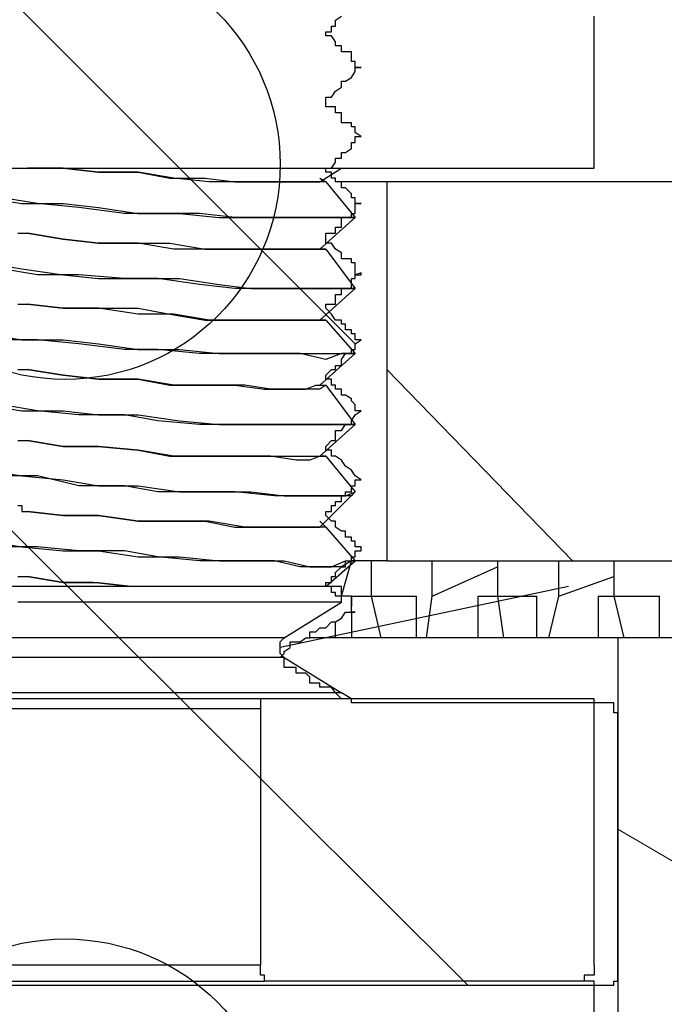
# Model space of a CAD drawing. Units: feet. Extents: x -2.6 to 16.4, y -11.1 to 9.6.
# Drawn here: x 1.2 to 1.2, y 4.3 to 4.3 of the extents above; entities that cross this region are included whole.
import ezdxf

# ---------------------------------------------------------------- set-up
doc = ezdxf.new("R2010")
doc.units = ezdxf.units.FT
doc.header["$MEASUREMENT"] = 0
doc.layers.get('0').update_dxf_attribs({"linetype": 'CONTINUOUS'})

# ---------------------------------------------------------------- blocks, each defined once
blk = doc.blocks.new('*U9')
at = {"color": 1}
blk.add_circle((0, 0), 0.013402, dxfattribs=at)
blk = doc.blocks.new('*U10')
at = {"color": 0, "linetype": 'ByBlock', "lineweight": -2, "transparency": 16777216}
for p in [(0, -0.678623), (0, -0.740316)]:
    blk.add_blockref('*U9', p, dxfattribs=at)

msp = doc.modelspace()

# ---------------------------------------------------------------- linework, layer by layer
at = {"color": 9, "linetype": 'Continuous', "lineweight": -2, "transparency": 33554648}
for points in [[(1.146066, 4.324122), (1.17338, 4.296809), (1.17338, 4.296809)], [(1.171534, 4.316248), (1.171534, 4.316248), (1.171534, 4.316248), (1.171534, 4.316248), (1.171903, 4.316248), (1.171903, 4.316617), (1.172149, 4.316617), (1.172149, 4.316863), (1.172149, 4.316986), (1.172149, 4.316986), (1.172149, 4.316986), (1.172518, 4.317232)], [(1.171534, 4.299023), (1.171534, 4.299023), (1.171534, 4.299023), (1.171534, 4.299269), (1.171903, 4.299269), (1.171903, 4.299269), (1.172149, 4.299269), (1.172149, 4.299638), (1.172149, 4.299638), (1.172149, 4.299885), (1.172149, 4.299885), (1.172518, 4.299885), (1.172518, 4.299885), (1.172518, 4.299885), (1.172518, 4.300254), (1.172765, 4.300254), (1.172765, 4.300254), (1.173134, 4.300254), (1.173134, 4.3005), (1.173134, 4.3005), (1.173134, 4.300869), (1.17338, 4.300869), (1.17338, 4.300869), (1.17338, 4.300869), (1.17338, 4.301115), (1.173749, 4.301115), (1.173749, 4.301238), (1.17338, 4.301115), (1.17338, 4.301484), (1.17338, 4.301484), (1.17338, 4.301853), (1.173134, 4.301853), (1.173134, 4.301853), (1.173134, 4.301853), (1.173134, 4.302099), (1.172765, 4.302099), (1.172765, 4.302099), (1.172518, 4.302099), (1.172518, 4.302099), (1.172518, 4.302468), (1.172518, 4.302468), (1.172149, 4.302714), (1.172149, 4.302714), (1.172149, 4.302714), (1.172149, 4.302714), (1.171903, 4.303083), (1.171903, 4.303083), (1.171534, 4.303083), (1.171534, 4.303083), (1.171534, 4.303083), (1.171534, 4.303329), (1.171534, 4.303329), (1.171534, 4.303329), (1.171534, 4.303699), (1.171903, 4.303699), (1.171903, 4.303699), (1.172149, 4.303699), (1.172149, 4.303699), (1.172149, 4.304068), (1.172149, 4.304068), (1.172149, 4.304068), (1.172518, 4.304068), (1.172518, 4.304314), (1.172518, 4.304314), (1.172518, 4.304683), (1.172765, 4.304683), (1.172765, 4.304683), (1.173134, 4.304683), (1.173134, 4.304929), (1.173134, 4.304929), (1.173134, 4.304929), (1.17338, 4.304929), (1.17338, 4.305298), (1.17338, 4.305298), (1.17338, 4.305544), (1.173749, 4.305544), (1.173749, 4.305544), (1.17338, 4.305544), (1.17338, 4.305544), (1.17338, 4.305913), (1.17338, 4.305913), (1.173134, 4.305913), (1.173134, 4.305913), (1.173134, 4.306159), (1.173134, 4.306159), (1.172765, 4.306528), (1.172765, 4.306528), (1.172518, 4.306528), (1.172518, 4.306528), (1.172518, 4.306897), (1.172518, 4.306897), (1.172149, 4.306897), (1.172149, 4.306897), (1.172149, 4.306897), (1.172149, 4.307143), (1.171903, 4.307143), (1.171903, 4.307513), (1.171534, 4.307513), (1.171534, 4.307513), (1.171534, 4.307513), (1.171534, 4.307759), (1.171534, 4.307759), (1.171534, 4.307759), (1.171534, 4.307759), (1.171903, 4.307759), (1.171903, 4.307759), (1.172149, 4.308128), (1.172149, 4.308128), (1.172149, 4.308374), (1.172149, 4.308374), (1.172149, 4.308374), (1.172518, 4.308374), (1.172518, 4.308743), (1.172518, 4.308743), (1.172518, 4.308743), (1.172765, 4.308743), (1.172765, 4.308743), (1.173134, 4.308989), (1.173134, 4.309112), (1.173134, 4.309358), (1.173134, 4.309358), (1.17338, 4.309358), (1.17338, 4.309358), (1.17338, 4.309727), (1.17338, 4.309727), (1.173749, 4.309727), (1.173749, 4.309727), (1.17338, 4.309973), (1.17338, 4.309973), (1.17338, 4.310342), (1.17338, 4.310342), (1.173134, 4.310342), (1.173134, 4.310342), (1.173134, 4.310588), (1.173134, 4.310588), (1.172765, 4.310588), (1.172765, 4.310588), (1.172518, 4.310588), (1.172518, 4.310957), (1.172518, 4.310957), (1.172518, 4.311204), (1.172149, 4.311204), (1.172149, 4.311204), (1.172149, 4.311204), (1.172149, 4.311573), (1.171903, 4.311573), (1.171903, 4.311573), (1.171534, 4.311573), (1.171534, 4.311573), (1.171534, 4.311942), (1.171534, 4.311942), (1.171534, 4.311942), (1.171534, 4.312188), (1.171534, 4.312188), (1.171903, 4.312188), (1.171903, 4.312188), (1.172149, 4.312557), (1.172149, 4.312557), (1.172149, 4.312557), (1.172149, 4.312557), (1.172149, 4.312557), (1.172518, 4.312803), (1.172518, 4.312803), (1.172518, 4.313172), (1.172518, 4.313172), (1.172765, 4.313172), (1.172765, 4.313172), (1.173134, 4.313418), (1.173134, 4.313418), (1.173134, 4.313418), (1.173134, 4.313418), (1.17338, 4.313787), (1.17338, 4.313787), (1.17338, 4.314033), (1.17338, 4.314033), (1.173749, 4.314033), (1.173749, 4.314033), (1.17338, 4.314033), (1.17338, 4.314402), (1.17338, 4.314402), (1.17338, 4.314402), (1.173134, 4.314402), (1.173134, 4.314772), (1.173134, 4.314772), (1.173134, 4.315018), (1.172765, 4.315018), (1.172765, 4.315018), (1.172518, 4.315018), (1.172518, 4.315387), (1.172518, 4.315387), (1.172518, 4.315387), (1.172149, 4.315387), (1.172149, 4.315633), (1.172149, 4.315633), (1.172149, 4.315633), (1.171903, 4.316002), (1.171903, 4.316002), (1.171534, 4.316002), (1.171534, 4.316002), (1.171534, 4.316248), (1.171534, 4.316248)], [(1.171165, 4.307143), (1.171534, 4.306897), (1.171165, 4.306897), (1.17055, 4.306897), (1.169689, 4.306897), (1.168089, 4.306897), (1.16649, 4.306897), (1.164275, 4.306897), (1.162061, 4.307143), (1.159846, 4.307513), (1.157385, 4.307513), (1.155171, 4.307759), (1.152956, 4.307759)], [(1.152956, 4.307759), (1.155171, 4.307759), (1.157385, 4.307513), (1.159846, 4.307513), (1.161815, 4.307143), (1.164029, 4.307143), (1.165875, 4.306897), (1.16772, 4.306897), (1.16932, 4.306897), (1.170304, 4.306897), (1.170919, 4.306897), (1.171165, 4.306897)], [(1.17338, 4.304683), (1.173134, 4.304683), (1.172518, 4.304683), (1.171534, 4.304683), (1.169935, 4.304683), (1.168335, 4.304683), (1.165875, 4.304683), (1.16366, 4.304929), (1.161076, 4.304929), (1.158985, 4.304929), (1.156155, 4.305298), (1.153571, 4.305544), (1.151357, 4.305913), (1.149142, 4.305913), (1.147297, 4.306159), (1.146066, 4.306528), (1.144713, 4.306528), (1.144098, 4.306897), (1.144098, 4.306897)], [(1.144098, 4.306897), (1.144098, 4.306897), (1.144467, 4.306897), (1.145328, 4.306528), (1.146928, 4.306528), (1.148527, 4.306159), (1.150373, 4.305913), (1.152587, 4.305544), (1.155171, 4.305544), (1.157385, 4.305298), (1.159846, 4.304929), (1.16243, 4.304929), (1.16489, 4.304683), (1.166859, 4.304683), (1.168951, 4.304683), (1.17055, 4.304683), (1.171903, 4.304683), (1.172765, 4.304683), (1.17338, 4.304683), (1.17338, 4.304683)], [(1.171534, 4.306897), (1.17338, 4.304683), (1.17338, 4.304683)], [(1.171165, 4.302714), (1.17338, 4.304683), (1.17338, 4.304683)], [(1.152341, 4.303699), (1.152587, 4.303699), (1.152587, 4.303699), (1.152587, 4.303699), (1.152587, 4.303699), (1.152587, 4.303699), (1.152587, 4.303699), (1.152587, 4.303699), (1.152587, 4.303699), (1.152587, 4.303699), (1.152587, 4.303699), (1.152956, 4.303699), (1.152956, 4.303699), (1.152956, 4.303699), (1.152956, 4.303699), (1.152956, 4.303699)], [(1.171165, 4.302714), (1.171534, 4.302714), (1.171165, 4.302714), (1.17055, 4.302714), (1.169689, 4.302714), (1.168089, 4.302714), (1.16649, 4.302714), (1.164275, 4.302714), (1.162061, 4.302714), (1.159846, 4.303083), (1.157385, 4.303083), (1.155171, 4.303329), (1.152956, 4.303699)], [(1.152956, 4.303699), (1.155171, 4.303329), (1.157385, 4.303083), (1.159846, 4.303083), (1.161815, 4.303083), (1.164029, 4.302714), (1.165875, 4.302714), (1.16772, 4.302714), (1.16932, 4.302714), (1.170304, 4.302714), (1.170919, 4.302714), (1.171165, 4.302714)], [(1.17338, 4.300254), (1.173134, 4.300254), (1.172518, 4.300254), (1.171534, 4.300254), (1.169935, 4.300254), (1.168335, 4.300254), (1.165875, 4.300254), (1.16366, 4.3005), (1.161076, 4.300869), (1.158985, 4.300869), (1.156155, 4.301115), (1.153571, 4.301115), (1.151357, 4.301484), (1.149142, 4.301853), (1.147297, 4.301853), (1.146066, 4.302099), (1.144713, 4.302099), (1.144098, 4.302468), (1.144098, 4.302714)], [(1.144098, 4.302714), (1.144098, 4.302714), (1.144467, 4.302468), (1.145328, 4.302099), (1.146928, 4.302099), (1.148527, 4.301853), (1.150373, 4.301853), (1.152587, 4.301484), (1.155171, 4.301115), (1.157385, 4.300869), (1.159846, 4.300869), (1.16243, 4.300869), (1.16489, 4.3005), (1.166859, 4.300254), (1.168951, 4.300254), (1.17055, 4.300254), (1.171903, 4.300254), (1.172765, 4.300254), (1.17338, 4.300254), (1.17338, 4.300254)], [(1.171534, 4.302714), (1.17338, 4.300254), (1.17338, 4.300254)], [(1.171165, 4.298285), (1.17338, 4.300254), (1.17338, 4.300254)], [(1.152341, 4.299269), (1.152587, 4.299269), (1.152587, 4.299269), (1.152587, 4.299269), (1.152587, 4.299269), (1.152587, 4.299269), (1.152587, 4.299269), (1.152587, 4.299269), (1.152587, 4.299269), (1.152587, 4.299269), (1.152587, 4.299269), (1.152956, 4.299269), (1.152956, 4.299269), (1.152956, 4.299269), (1.152956, 4.299269), (1.152956, 4.299269)], [(1.171165, 4.298285), (1.171534, 4.298285), (1.171165, 4.298285), (1.17055, 4.298285), (1.169689, 4.298285), (1.168089, 4.298285), (1.16649, 4.298285), (1.164275, 4.298285), (1.162061, 4.298654), (1.159846, 4.298654), (1.157385, 4.299023), (1.155171, 4.299023), (1.152956, 4.299269)], [(1.152956, 4.299269), (1.155171, 4.299023), (1.157385, 4.299023), (1.159846, 4.299023), (1.161815, 4.298654), (1.164029, 4.298285), (1.165875, 4.298285), (1.16772, 4.298285), (1.16932, 4.298285), (1.170304, 4.298285), (1.170919, 4.298285), (1.171165, 4.298285)], [(1.171534, 4.281922), (1.171534, 4.281922), (1.171534, 4.281922), (1.171534, 4.281922), (1.171903, 4.281922), (1.171903, 4.282291), (1.172149, 4.282291), (1.172149, 4.282291), (1.172149, 4.282291), (1.172149, 4.282537), (1.172149, 4.282537), (1.172518, 4.282906), (1.172518, 4.282906), (1.172518, 4.282906), (1.172518, 4.282906), (1.172765, 4.282906), (1.172765, 4.283275), (1.173134, 4.283275), (1.173134, 4.283275), (1.173134, 4.283275), (1.173134, 4.283521), (1.17338, 4.283521), (1.17338, 4.28389), (1.17338, 4.28389), (1.17338, 4.28389), (1.173749, 4.28389), (1.173749, 4.284136), (1.17338, 4.284136), (1.17338, 4.284136), (1.17338, 4.284136), (1.17338, 4.284505), (1.173134, 4.284505), (1.173134, 4.284752), (1.173134, 4.284752), (1.173134, 4.284752), (1.172765, 4.284752), (1.172765, 4.285121), (1.172518, 4.285121), (1.172518, 4.285121), (1.172518, 4.285121), (1.172518, 4.285121), (1.172149, 4.285367), (1.172149, 4.28549), (1.172149, 4.285736), (1.172149, 4.285736), (1.171903, 4.285736), (1.171903, 4.285736), (1.171534, 4.286105), (1.171534, 4.286105), (1.171534, 4.286105), (1.171534, 4.286105), (1.171534, 4.286105), (1.171534, 4.286105), (1.171534, 4.286351), (1.171903, 4.286351), (1.171903, 4.28672), (1.172149, 4.28672), (1.172149, 4.28672), (1.172149, 4.28672), (1.172149, 4.28672), (1.172149, 4.286966), (1.172518, 4.286966), (1.172518, 4.286966), (1.172518, 4.286966), (1.172518, 4.287335), (1.172765, 4.287335), (1.172765, 4.287581), (1.173134, 4.287581), (1.173134, 4.287581), (1.173134, 4.287581), (1.173134, 4.28795), (1.17338, 4.28795), (1.17338, 4.28795), (1.17338, 4.28795), (1.17338, 4.28832), (1.173749, 4.28832), (1.173749, 4.28832), (1.17338, 4.288566), (1.17338, 4.288566), (1.17338, 4.288566), (1.17338, 4.288566), (1.173134, 4.288935), (1.173134, 4.288935), (1.173134, 4.288935), (1.173134, 4.288935), (1.172765, 4.289181), (1.172765, 4.289181), (1.172518, 4.28955), (1.172518, 4.28955), (1.172518, 4.28955), (1.172518, 4.28955), (1.172149, 4.289796), (1.172149, 4.289796), (1.172149, 4.289796), (1.172149, 4.289796), (1.171903, 4.289796), (1.171903, 4.290165), (1.171534, 4.290165), (1.171534, 4.290411), (1.171534, 4.290411), (1.171534, 4.290411), (1.171534, 4.290411), (1.171534, 4.290411), (1.171534, 4.290411), (1.171903, 4.29078), (1.171903, 4.29078), (1.172149, 4.29078), (1.172149, 4.29078), (1.172149, 4.291149), (1.172149, 4.291149), (1.172149, 4.291395), (1.172518, 4.291395), (1.172518, 4.291395), (1.172518, 4.291395), (1.172518, 4.291395), (1.172765, 4.291764), (1.172765, 4.291764), (1.173134, 4.291764), (1.173134, 4.291764), (1.173134, 4.29201), (1.173134, 4.29201), (1.17338, 4.29238), (1.17338, 4.29238), (1.17338, 4.29238), (1.17338, 4.29238), (1.173749, 4.292626), (1.173749, 4.292626), (1.17338, 4.292626), (1.17338, 4.292626), (1.17338, 4.292995), (1.17338, 4.292995), (1.173134, 4.293241), (1.173134, 4.293364), (1.173134, 4.293364), (1.173134, 4.293364), (1.172765, 4.29361), (1.172765, 4.29361), (1.172518, 4.29361), (1.172518, 4.29361), (1.172518, 4.29361), (1.172518, 4.293979), (1.172149, 4.293979), (1.172149, 4.294225), (1.172149, 4.294225), (1.172149, 4.294225), (1.171903, 4.294225), (1.171903, 4.294594), (1.171534, 4.294594), (1.171534, 4.294594), (1.171534, 4.294594), (1.171534, 4.294594), (1.171534, 4.294594), (1.171534, 4.29484), (1.171534, 4.29484), (1.171903, 4.295209), (1.171903, 4.295209), (1.172149, 4.295209), (1.172149, 4.295209), (1.172149, 4.295209), (1.172149, 4.295455), (1.172149, 4.295455), (1.172518, 4.295455), (1.172518, 4.295455), (1.172518, 4.295824), (1.172518, 4.295824), (1.172765, 4.296194), (1.172765, 4.296194), (1.173134, 4.296194), (1.173134, 4.296194), (1.173134, 4.29644), (1.173134, 4.29644), (1.17338, 4.29644), (1.17338, 4.29644), (1.17338, 4.296809), (1.17338, 4.296809), (1.173749, 4.297055), (1.173749, 4.297055), (1.17338, 4.297055), (1.17338, 4.297055), (1.17338, 4.297055), (1.17338, 4.297424), (1.173134, 4.297424), (1.173134, 4.297424), (1.173134, 4.297424), (1.173134, 4.29767), (1.172765, 4.29767), (1.172765, 4.298039), (1.172518, 4.298039), (1.172518, 4.298039), (1.172518, 4.298039), (1.172518, 4.298285), (1.172149, 4.298285), (1.172149, 4.298285), (1.172149, 4.298285), (1.172149, 4.298285), (1.171903, 4.298654), (1.171903, 4.298654), (1.171534, 4.299023), (1.171534, 4.299023), (1.171534, 4.299023), (1.171534, 4.299023)], [(1.17338, 4.296194), (1.173134, 4.296194), (1.172518, 4.296194), (1.171534, 4.295824), (1.169935, 4.296194), (1.168335, 4.296194), (1.165875, 4.296194), (1.16366, 4.296194), (1.161076, 4.29644), (1.158985, 4.29644), (1.156155, 4.296809), (1.153571, 4.297055), (1.151357, 4.297055), (1.149142, 4.297424), (1.147297, 4.29767), (1.146066, 4.298039), (1.144713, 4.298039), (1.144098, 4.298039), (1.144098, 4.298285)], [(1.144098, 4.298285), (1.144098, 4.298285), (1.144467, 4.298039), (1.145328, 4.298039), (1.146928, 4.29767), (1.148527, 4.297424), (1.150373, 4.297424), (1.152587, 4.297055), (1.155171, 4.297055), (1.157385, 4.296809), (1.159846, 4.29644), (1.16243, 4.29644), (1.16489, 4.296194), (1.166859, 4.296194), (1.168951, 4.296194), (1.17055, 4.296194), (1.171903, 4.296194), (1.172765, 4.296194), (1.17338, 4.296194), (1.17338, 4.296194)], [(1.171534, 4.298285), (1.17338, 4.296194), (1.17338, 4.296194)], [(1.171165, 4.294225), (1.17338, 4.296194), (1.17338, 4.296194)], [(1.152341, 4.295209), (1.152587, 4.295209), (1.152587, 4.295209), (1.152587, 4.295209), (1.152587, 4.295209), (1.152587, 4.295209), (1.152587, 4.295209), (1.152587, 4.295209), (1.152587, 4.295209), (1.152587, 4.295209), (1.152587, 4.295209), (1.152956, 4.295209), (1.152956, 4.295209), (1.152956, 4.295209), (1.152956, 4.295209), (1.152956, 4.295209)], [(1.175348, 4.295209), (1.186913, 4.283275), (1.186913, 4.283275)], [(1.144098, 4.294225), (1.144098, 4.293979), (1.144467, 4.29361), (1.145328, 4.29361), (1.146928, 4.29361), (1.148527, 4.293241), (1.150373, 4.292995), (1.152587, 4.292626), (1.155171, 4.292626), (1.157385, 4.29238), (1.159846, 4.29238), (1.16243, 4.29201), (1.16489, 4.291764), (1.166859, 4.291764), (1.168951, 4.291764), (1.17055, 4.291764), (1.171903, 4.291764), (1.172765, 4.291764), (1.17338, 4.291764), (1.17338, 4.291764)], [(1.17338, 4.291764), (1.173134, 4.291764), (1.172518, 4.291764), (1.171534, 4.291764), (1.169935, 4.291764), (1.168335, 4.291764), (1.165875, 4.291764), (1.16366, 4.291764), (1.161076, 4.29201), (1.158985, 4.29238), (1.156155, 4.29238), (1.153571, 4.292626), (1.151357, 4.292995), (1.149142, 4.293241), (1.147297, 4.293241), (1.146066, 4.29361), (1.144713, 4.29361), (1.144098, 4.293979), (1.144098, 4.293979)], [(1.171534, 4.294225), (1.17338, 4.291764), (1.17338, 4.291764)], [(1.171165, 4.289796), (1.17338, 4.291764), (1.17338, 4.291764)], [(1.146682, 4.290411), (1.180393, 4.256823), (1.180393, 4.256823)], [(1.152341, 4.29078), (1.152587, 4.29078), (1.152587, 4.29078), (1.152587, 4.29078), (1.152587, 4.29078), (1.152587, 4.29078), (1.152587, 4.29078), (1.152587, 4.29078), (1.152587, 4.29078), (1.152587, 4.29078), (1.152587, 4.29078), (1.152956, 4.29078), (1.152956, 4.29078), (1.152956, 4.29078), (1.152956, 4.29078), (1.152956, 4.29078)], [(1.171165, 4.289796), (1.171534, 4.289796), (1.171165, 4.289796), (1.17055, 4.28955), (1.169689, 4.28955), (1.168089, 4.289796), (1.16649, 4.289796), (1.164275, 4.289796), (1.162061, 4.289796), (1.159846, 4.290165), (1.157385, 4.290411), (1.155171, 4.290411), (1.152956, 4.29078)], [(1.152956, 4.29078), (1.155171, 4.290411), (1.157385, 4.290411), (1.159846, 4.290165), (1.161815, 4.289796), (1.164029, 4.289796), (1.165875, 4.289796), (1.16772, 4.289796), (1.16932, 4.289796), (1.170304, 4.289796), (1.170919, 4.289796), (1.171165, 4.289796)], [(1.17338, 4.287581), (1.173134, 4.287335), (1.172518, 4.287335), (1.171534, 4.287335), (1.169935, 4.287335), (1.168335, 4.287335), (1.165875, 4.287581), (1.16366, 4.287581), (1.161076, 4.287581), (1.158985, 4.28795), (1.156155, 4.28795), (1.153571, 4.288566), (1.151357, 4.288566), (1.149142, 4.288935), (1.147297, 4.288935), (1.146066, 4.289181), (1.144713, 4.28955), (1.144098, 4.28955), (1.144098, 4.289796)], [(1.171534, 4.289796), (1.17338, 4.287581), (1.17338, 4.287581)], [(1.146928, 4.289181), (1.148527, 4.288935), (1.150373, 4.288935), (1.152587, 4.288566), (1.155171, 4.28832), (1.157385, 4.28795), (1.159846, 4.28795), (1.16243, 4.287581), (1.16489, 4.287581), (1.166859, 4.287581), (1.168951, 4.287335), (1.17055, 4.287335), (1.171903, 4.287335), (1.172765, 4.287335), (1.17338, 4.287581), (1.17338, 4.287581)], [(1.171165, 4.285367), (1.17338, 4.287581), (1.17338, 4.287581)], [(1.152341, 4.28672), (1.152587, 4.28672), (1.152587, 4.286351), (1.152587, 4.286351), (1.152587, 4.286351), (1.152587, 4.286351), (1.152587, 4.286351), (1.152587, 4.286351), (1.152587, 4.286351), (1.152587, 4.286351), (1.152587, 4.286351), (1.152956, 4.286351), (1.152956, 4.286351), (1.152956, 4.286351), (1.152956, 4.286351), (1.152956, 4.286351)], [(1.152956, 4.286351), (1.155171, 4.286105), (1.157385, 4.286105), (1.159846, 4.285736), (1.161815, 4.285736), (1.164029, 4.285736), (1.165875, 4.285367), (1.16772, 4.285367), (1.16932, 4.285367), (1.170304, 4.285367), (1.170919, 4.285367), (1.171165, 4.285367)], [(1.171165, 4.285736), (1.171534, 4.285367), (1.171165, 4.285367), (1.17055, 4.285367), (1.169689, 4.285367), (1.168089, 4.285367), (1.16649, 4.285367), (1.164275, 4.285736), (1.162061, 4.285736), (1.159846, 4.285736), (1.157385, 4.286105), (1.155171, 4.286105), (1.152956, 4.286351)], [(1.144098, 4.285367), (1.144098, 4.28549), (1.144467, 4.285121), (1.145328, 4.285121), (1.146928, 4.284752), (1.148527, 4.284752), (1.150373, 4.284505), (1.152587, 4.284136), (1.155171, 4.28389), (1.157385, 4.28389), (1.159846, 4.283521), (1.16243, 4.283521), (1.16489, 4.283275), (1.166859, 4.283275), (1.168951, 4.283275), (1.17055, 4.282906), (1.171903, 4.282906), (1.172765, 4.283275), (1.17338, 4.283275), (1.17338, 4.283275)], [(1.17338, 4.283275), (1.173134, 4.283275), (1.172518, 4.282906), (1.171534, 4.282906), (1.169935, 4.282906), (1.168335, 4.283275), (1.165875, 4.283275), (1.16366, 4.283275), (1.161076, 4.283521), (1.158985, 4.28389), (1.156155, 4.28389), (1.153571, 4.284136), (1.151357, 4.284136), (1.149142, 4.284505), (1.147297, 4.284752), (1.146066, 4.284752), (1.144713, 4.285121), (1.144098, 4.285121), (1.144098, 4.285367)], [(1.171534, 4.285367), (1.17338, 4.283275), (1.17338, 4.283275)], [(1.129334, 4.256823), (1.189128, 4.256823), (1.189128, 4.256823), (1.189128, 4.256823), (1.189128, 4.256823), (1.189128, 4.256823), (1.189128, 4.256823), (1.189128, 4.256823), (1.189497, 4.256823), (1.189497, 4.256823), (1.189497, 4.256823), (1.189497, 4.256823), (1.189497, 4.256823), (1.189497, 4.257069), (1.189497, 4.257069), (1.189497, 4.257069), (1.189497, 4.257069), (1.189497, 4.257069), (1.189497, 4.257069), (1.189743, 4.257069), (1.189743, 4.257069), (1.189743, 4.257069), (1.189743, 4.257438), (1.189743, 4.257438), (1.189743, 4.257438), (1.189743, 4.257438), (1.189743, 4.273433), (1.189743, 4.273802), (1.189743, 4.273802), (1.189743, 4.273802), (1.189743, 4.273802), (1.189743, 4.273802), (1.189743, 4.273802), (1.189497, 4.273802), (1.189497, 4.273802), (1.189497, 4.274048), (1.189497, 4.274048), (1.189497, 4.274048), (1.189497, 4.274048), (1.189497, 4.274048), (1.189497, 4.274048), (1.189497, 4.274417), (1.189497, 4.274417), (1.189497, 4.274417), (1.189128, 4.274417), (1.189128, 4.274417), (1.189128, 4.274417), (1.189128, 4.274417), (1.189128, 4.274417), (1.189128, 4.274417), (1.189128, 4.274417), (1.173749, 4.274417), (1.173749, 4.274417), (1.173749, 4.274417), (1.17338, 4.274417), (1.17338, 4.274417), (1.17338, 4.274417), (1.17338, 4.274417), (1.17338, 4.274417), (1.17338, 4.274417), (1.17338, 4.274417), (1.17338, 4.274417), (1.17338, 4.274417), (1.17338, 4.274417), (1.17338, 4.274417), (1.17338, 4.274417), (1.17338, 4.274417), (1.17338, 4.274417), (1.173134, 4.274417), (1.173134, 4.274417), (1.173134, 4.274417), (1.173134, 4.274417), (1.173134, 4.274417), (1.173134, 4.274417), (1.173134, 4.274417), (1.173134, 4.274417), (1.173134, 4.274663), (1.172765, 4.274663), (1.172518, 4.274663), (1.172518, 4.274663), (1.172149, 4.275032), (1.172149, 4.275032), (1.171903, 4.275401), (1.171534, 4.275401), (1.171534, 4.275401), (1.171165, 4.275401), (1.171165, 4.275647), (1.171165, 4.275647), (1.170919, 4.275647), (1.17055, 4.275647), (1.17055, 4.276016), (1.17055, 4.276016), (1.170304, 4.276262), (1.170304, 4.276262), (1.169935, 4.276262), (1.169689, 4.276262), (1.169689, 4.276262), (1.169689, 4.276631), (1.16932, 4.276631), (1.16932, 4.276631), (1.16932, 4.276631), (1.16932, 4.276631), (1.16932, 4.276631), (1.168951, 4.276631), (1.168951, 4.276877), (1.168951, 4.276877), (1.168951, 4.276877), (1.168951, 4.277247), (1.168951, 4.277247), (1.168951, 4.277247), (1.168704, 4.277247), (1.168704, 4.277247), (1.168704, 4.277247), (1.168951, 4.277493), (1.168951, 4.277616), (1.168951, 4.277616), (1.168951, 4.277616), (1.168951, 4.277616), (1.168951, 4.277616), (1.168951, 4.277616), (1.16932, 4.277862), (1.16932, 4.277862), (1.16932, 4.277862), (1.16932, 4.277862), (1.16932, 4.278231), (1.169689, 4.278231), (1.169689, 4.278231), (1.169689, 4.278231), (1.169935, 4.278231), (1.170304, 4.278477), (1.170304, 4.278477), (1.17055, 4.278477), (1.17055, 4.278477), (1.17055, 4.278846), (1.170919, 4.278846), (1.171165, 4.279092), (1.171165, 4.279092), (1.171165, 4.279092), (1.171534, 4.279092), (1.171534, 4.279092), (1.171903, 4.279461), (1.172149, 4.279461), (1.172149, 4.279461), (1.172518, 4.279707), (1.172518, 4.279707), (1.172765, 4.280076), (1.173134, 4.280076), (1.173134, 4.280076), (1.17338, 4.280076), (1.17338, 4.280076), (1.17338, 4.280076), (1.17338, 4.280076), (1.17338, 4.280076), (1.17338, 4.280076), (1.173134, 4.280076), (1.173134, 4.280076), (1.173134, 4.280076), (1.173134, 4.280076), (1.173134, 4.280076), (1.173134, 4.280076), (1.173134, 4.280076), (1.173134, 4.280076), (1.173134, 4.280076), (1.173134, 4.280076), (1.173134, 4.280076), (1.173134, 4.280076), (1.173134, 4.280445), (1.173134, 4.280445), (1.173134, 4.280445), (1.173134, 4.280445), (1.173134, 4.280445), (1.173134, 4.280445), (1.173134, 4.280445), (1.173134, 4.281061), (1.172518, 4.281061), (1.172149, 4.281061), (1.172149, 4.281061), (1.172149, 4.281061), (1.172149, 4.281061), (1.172149, 4.281307), (1.172149, 4.281307), (1.172149, 4.281307), (1.172149, 4.281307), (1.172149, 4.281307), (1.172149, 4.281307), (1.171903, 4.281307), (1.171903, 4.281307), (1.171903, 4.281307), (1.171903, 4.281307), (1.171903, 4.281307), (1.171903, 4.281676), (1.171534, 4.281676), (1.171534, 4.281676), (1.171534, 4.281676), (1.171534, 4.281676), (1.171534, 4.281922), (1.171534, 4.281922), (1.171534, 4.281922), (1.171534, 4.281922)], [(1.152341, 4.282291), (1.152587, 4.282291), (1.152587, 4.282291), (1.152587, 4.282291), (1.152587, 4.282291), (1.152587, 4.282291), (1.152587, 4.282291), (1.152587, 4.282291), (1.152587, 4.282291), (1.152587, 4.282291), (1.152587, 4.282291), (1.152956, 4.282291), (1.152956, 4.282291), (1.152956, 4.282291), (1.152956, 4.282291), (1.152956, 4.282291), (1.155171, 4.281922), (1.157385, 4.281922), (1.1596, 4.281676)], [(1.159231, 4.281676), (1.157016, 4.281922), (1.155171, 4.281922), (1.152956, 4.282291)], [(1.168951, 4.277247), (1.168704, 4.277493), (1.168704, 4.278231), (1.168951, 4.278477)], [(1.168951, 4.277247), (1.168704, 4.277247), (1.168089, 4.277247), (1.167105, 4.277247), (1.165875, 4.277247), (1.164275, 4.277247), (1.162676, 4.277247), (1.160461, 4.277247), (1.158247, 4.277247), (1.156401, 4.277247), (1.154556, 4.277247), (1.152587, 4.277247), (1.151357, 4.277247), (1.149757, 4.277247), (1.148896, 4.277247), (1.148281, 4.277247), (1.147912, 4.277247)], [(1.168951, 4.277247), (1.172518, 4.275032), (1.172518, 4.275032)]]:
    msp.add_lwpolyline(points, dxfattribs=at)
at = {"color": 1, "linetype": 'Continuous', "lineweight": -2}
for points in [[(1.188267, 4.307759), (1.188267, 4.317232), (1.188267, 4.317232)], [(1.151357, 4.307759), (1.155171, 4.307759), (1.158247, 4.307759), (1.162061, 4.307759), (1.165506, 4.307759), (1.168951, 4.307759), (1.172149, 4.307759), (1.175348, 4.307759), (1.178178, 4.307759), (1.180639, 4.307759), (1.182853, 4.307759), (1.184699, 4.307759), (1.186298, 4.307759), (1.187282, 4.307759), (1.187898, 4.307759), (1.188267, 4.307759)], [(1.152587, 4.307759), (1.152587, 4.307759), (1.152587, 4.307759), (1.152587, 4.307759), (1.152587, 4.307759), (1.152587, 4.307759), (1.152587, 4.307759), (1.152587, 4.307759), (1.152587, 4.307759), (1.152587, 4.307759), (1.152587, 4.307759), (1.152587, 4.307759), (1.152587, 4.307759), (1.152587, 4.307759), (1.152587, 4.307759), (1.152956, 4.307759), (1.152956, 4.307759), (1.152956, 4.307759)], [(1.171165, 4.306897), (1.172518, 4.307759), (1.172518, 4.307759)], [(1.175348, 4.306897), (1.174733, 4.306897), (1.17338, 4.306897), (1.172149, 4.306897)], [(1.171534, 4.281676), (1.17338, 4.283275), (1.17338, 4.283275)], [(1.172518, 4.281061), (1.173134, 4.283275), (1.173134, 4.283275)], [(1.175348, 4.283275), (1.174733, 4.283275), (1.173995, 4.283275), (1.173134, 4.283275)], [(1.174364, 4.283275), (1.174364, 4.281061), (1.174979, 4.278477)], [(1.177809, 4.278477), (1.178178, 4.281061), (1.178178, 4.283275)], [(1.182238, 4.283275), (1.182238, 4.281061), (1.182607, 4.278477)], [(1.185437, 4.278477), (1.186052, 4.281061), (1.186052, 4.283275)], [(1.189497, 4.283275), (1.189497, 4.281061), (1.190112, 4.278477)], [(1.178178, 4.281061), (1.182238, 4.282906), (1.182238, 4.282906)], [(1.186052, 4.281061), (1.189497, 4.282291), (1.189497, 4.282291)], [(1.172518, 4.281676), (1.172518, 4.281676), (1.171903, 4.281676), (1.17055, 4.281676), (1.16932, 4.281676), (1.16772, 4.281676), (1.165506, 4.281676), (1.163291, 4.281676), (1.16083, 4.281676), (1.158247, 4.281676), (1.156155, 4.281676), (1.153571, 4.281676), (1.151357, 4.281676), (1.149511, 4.281676), (1.147543, 4.281676), (1.146313, 4.281676), (1.145082, 4.281676), (1.144467, 4.281676), (1.144467, 4.281676)], [(1.186667, 4.281676), (1.168704, 4.277862), (1.168704, 4.277862)], [(1.172518, 4.280691), (1.172518, 4.281676), (1.172518, 4.281676)], [(1.172518, 4.280691), (1.172518, 4.280691), (1.171903, 4.280691), (1.170919, 4.280691), (1.169689, 4.280691), (1.16772, 4.280691), (1.165875, 4.280691), (1.164029, 4.280691), (1.161815, 4.280691), (1.159231, 4.280691), (1.15677, 4.280691), (1.154556, 4.280691), (1.152341, 4.280691)], [(1.168951, 4.278477), (1.172518, 4.280691), (1.172518, 4.280691)], [(1.173134, 4.281061), (1.173134, 4.280445), (1.173134, 4.280445)], [(1.173134, 4.281061), (1.177194, 4.281061), (1.177194, 4.281061)], [(1.177194, 4.278477), (1.177194, 4.278846), (1.177194, 4.281061)], [(1.181008, 4.281061), (1.181008, 4.278846), (1.181008, 4.278477)], [(1.181008, 4.281061), (1.184699, 4.281061), (1.184699, 4.281061)], [(1.184699, 4.278477), (1.184699, 4.278846), (1.184699, 4.281061)], [(1.188513, 4.281061), (1.188513, 4.278846), (1.188513, 4.278477)], [(1.188513, 4.281061), (1.192327, 4.281061), (1.192327, 4.281061)], [(1.192327, 4.278477), (1.192327, 4.278846), (1.192327, 4.281061)], [(1.173134, 4.280076), (1.173134, 4.278846), (1.173134, 4.278477)], [(1.172149, 4.278477), (1.172149, 4.279461), (1.172149, 4.279461)], [(1.168951, 4.278477), (1.168704, 4.278477), (1.168089, 4.278477), (1.167105, 4.278477), (1.165875, 4.278477), (1.164275, 4.278477), (1.162676, 4.278477), (1.160461, 4.278477), (1.158247, 4.278477), (1.156401, 4.278477), (1.154556, 4.278477), (1.152587, 4.278477), (1.151357, 4.278477), (1.149757, 4.278477), (1.148896, 4.278477), (1.148281, 4.278477), (1.147912, 4.278477)], [(1.189743, 4.278477), (1.189128, 4.278477), (1.188513, 4.278477), (1.187282, 4.278477), (1.185683, 4.278477), (1.183837, 4.278477), (1.181623, 4.278477), (1.179039, 4.278477), (1.176579, 4.278477), (1.17338, 4.278477), (1.17055, 4.278477)], [(1.172518, 4.275032), (1.172518, 4.275032), (1.171903, 4.275032), (1.17055, 4.275032), (1.16932, 4.275032), (1.16772, 4.275032), (1.165506, 4.275032), (1.163291, 4.275032), (1.16083, 4.275032), (1.158247, 4.275032), (1.156155, 4.275032), (1.153571, 4.275032), (1.151357, 4.275032), (1.149511, 4.275032), (1.147543, 4.275032), (1.146313, 4.275032), (1.145082, 4.275032), (1.144467, 4.275032)], [(1.173134, 4.274663), (1.172518, 4.275032), (1.172518, 4.275032)], [(1.16772, 4.274663), (1.164644, 4.274663), (1.16083, 4.274663), (1.157385, 4.274663), (1.153941, 4.274663), (1.150373, 4.274663), (1.146928, 4.274663), (1.143852, 4.274663), (1.140653, 4.274663), (1.137823, 4.274663), (1.135609, 4.274663), (1.133394, 4.274663), (1.131795, 4.274663), (1.130318, 4.274663), (1.129334, 4.274663)], [(1.188267, 4.258053), (1.188267, 4.274048), (1.188267, 4.274417), (1.188267, 4.274417), (1.188267, 4.274417), (1.188267, 4.274417), (1.188267, 4.274417), (1.188267, 4.274417), (1.188267, 4.274417), (1.188267, 4.274663), (1.188267, 4.274663), (1.188267, 4.274663), (1.188267, 4.274663), (1.188267, 4.274663), (1.188267, 4.274663), (1.188267, 4.274663), (1.187898, 4.274663), (1.187898, 4.274663), (1.187898, 4.274663), (1.187898, 4.274663), (1.187898, 4.274663), (1.187898, 4.274663), (1.187651, 4.274663), (1.187651, 4.274663), (1.187651, 4.274663), (1.187651, 4.274663), (1.16772, 4.274663), (1.16772, 4.274663), (1.16772, 4.274663), (1.16772, 4.274663), (1.16772, 4.274663), (1.16772, 4.274663), (1.16772, 4.274663), (1.16772, 4.274663), (1.16772, 4.274663), (1.16772, 4.274663), (1.16772, 4.274663), (1.167474, 4.274663), (1.167474, 4.274663), (1.167474, 4.274663), (1.167474, 4.274663), (1.167474, 4.274663), (1.167474, 4.274663), (1.167474, 4.274417), (1.167474, 4.274417), (1.167474, 4.274417), (1.167474, 4.274417), (1.167474, 4.274417), (1.167474, 4.274417), (1.167474, 4.274417), (1.167474, 4.274048)], [(1.167474, 4.274048), (1.164029, 4.274048), (1.160461, 4.274048), (1.157016, 4.274048), (1.153202, 4.274048), (1.149757, 4.274048), (1.146313, 4.274048), (1.143483, 4.274048), (1.140407, 4.274048), (1.137823, 4.274048), (1.134994, 4.274048), (1.133148, 4.274048), (1.13118, 4.274048), (1.129949, 4.274048), (1.128719, 4.274048)], [(1.167474, 4.274048), (1.167474, 4.258053), (1.167474, 4.258053)], [(1.167474, 4.257438), (1.167474, 4.257438), (1.167474, 4.257684), (1.167474, 4.257684), (1.167474, 4.257684), (1.167474, 4.257684), (1.167474, 4.258053), (1.167474, 4.258053), (1.167474, 4.258053), (1.164029, 4.258053), (1.160461, 4.258053), (1.157016, 4.258053), (1.153202, 4.258053), (1.149757, 4.258053), (1.146313, 4.258053), (1.143483, 4.258053), (1.140407, 4.258053), (1.137823, 4.258053), (1.134994, 4.258053), (1.133148, 4.258053), (1.13118, 4.258053), (1.129949, 4.258053), (1.128719, 4.258053)], [(1.188267, 4.258053), (1.188267, 4.258053), (1.188267, 4.258053), (1.188267, 4.257684), (1.188267, 4.257684), (1.188267, 4.257684), (1.188267, 4.257684), (1.188267, 4.257438), (1.188267, 4.257438), (1.188267, 4.257438), (1.188267, 4.257438), (1.188267, 4.257438), (1.188267, 4.257438), (1.188267, 4.257438), (1.188267, 4.257438), (1.187898, 4.257438), (1.187898, 4.257438), (1.187898, 4.257438), (1.187898, 4.257438), (1.187898, 4.257438), (1.187898, 4.257438), (1.187651, 4.257438), (1.187651, 4.257438), (1.187651, 4.257069), (1.187651, 4.257069)], [(1.150373, 4.257069), (1.153941, 4.257069), (1.157385, 4.257069), (1.16083, 4.257069), (1.164644, 4.257069), (1.16772, 4.257069), (1.16772, 4.257069), (1.16772, 4.257438), (1.16772, 4.257438), (1.16772, 4.257438), (1.16772, 4.257438), (1.16772, 4.257438), (1.16772, 4.257438), (1.16772, 4.257438), (1.16772, 4.257438), (1.16772, 4.257438), (1.167474, 4.257438), (1.167474, 4.257438), (1.167474, 4.257438), (1.167474, 4.257438), (1.167474, 4.257438), (1.167474, 4.257438)], [(1.168335, 4.257069), (1.16772, 4.257069), (1.16772, 4.257069)], [(1.188267, 4.257069), (1.187898, 4.257069), (1.187282, 4.257069), (1.186052, 4.257069), (1.184453, 4.257069), (1.182607, 4.257069), (1.180393, 4.257069), (1.177809, 4.257069), (1.174733, 4.257069), (1.171534, 4.257069), (1.168335, 4.257069)], [(1.188267, 4.247596), (1.188267, 4.257069), (1.188267, 4.257069)]]:
    msp.add_lwpolyline(points, dxfattribs=at)
for points in [[(1.152956, 4.307759), (1.152956, 4.307759)], [(1.173134, 4.283275), (1.173134, 4.283275)], [(1.173134, 4.283275), (1.173134, 4.283275)], [(1.17338, 4.283275), (1.17338, 4.283275)], [(1.232312, 4.278477), (1.189743, 4.278477), (1.189743, 4.238491), (1.232312, 4.238491)]]:
    msp.add_lwpolyline(points, close=True, dxfattribs=at)
at = {"color": 2, "linetype": 'Continuous', "lineweight": -2}
msp.add_lwpolyline([(1.21558, 4.306897), (1.175348, 4.306897), (1.175348, 4.283275), (1.25372, 4.283275)], dxfattribs=at)
at = {"color": 9, "linetype": 'Continuous', "lineweight": -2, "transparency": 33554648}
for points in [[(1.17338, 4.304683), (1.17338, 4.304683)], [(1.17338, 4.300254), (1.17338, 4.300254)], [(1.17338, 4.296194), (1.17338, 4.296194)], [(1.152956, 4.295209), (1.155171, 4.29484), (1.157385, 4.294594), (1.159846, 4.294594), (1.161815, 4.294225), (1.164029, 4.294225), (1.165875, 4.294225), (1.16772, 4.293979), (1.16932, 4.293979), (1.170304, 4.293979), (1.170919, 4.294225), (1.171165, 4.294225), (1.171534, 4.294225), (1.171165, 4.293979), (1.17055, 4.293979), (1.169689, 4.293979), (1.168089, 4.293979), (1.16649, 4.294225), (1.164275, 4.294225), (1.162061, 4.294225), (1.159846, 4.294594), (1.157385, 4.294594), (1.155171, 4.29484)], [(1.17338, 4.291764), (1.17338, 4.291764)], [(1.17338, 4.287581), (1.17338, 4.287581)]]:
    msp.add_lwpolyline(points, close=True, dxfattribs=at)
at = {"color": 1, "linetype": 'Continuous', "lineweight": 15}
msp.add_lwpolyline([(1.189743, 4.266543), (1.232312, 4.24169), (1.232312, 4.24169)], dxfattribs=at)

# ---------------------------------------------------------------- block references
msp.add_blockref('*U10', (1.155298, 4.986611))

doc.saveas('drawing.dxf')
